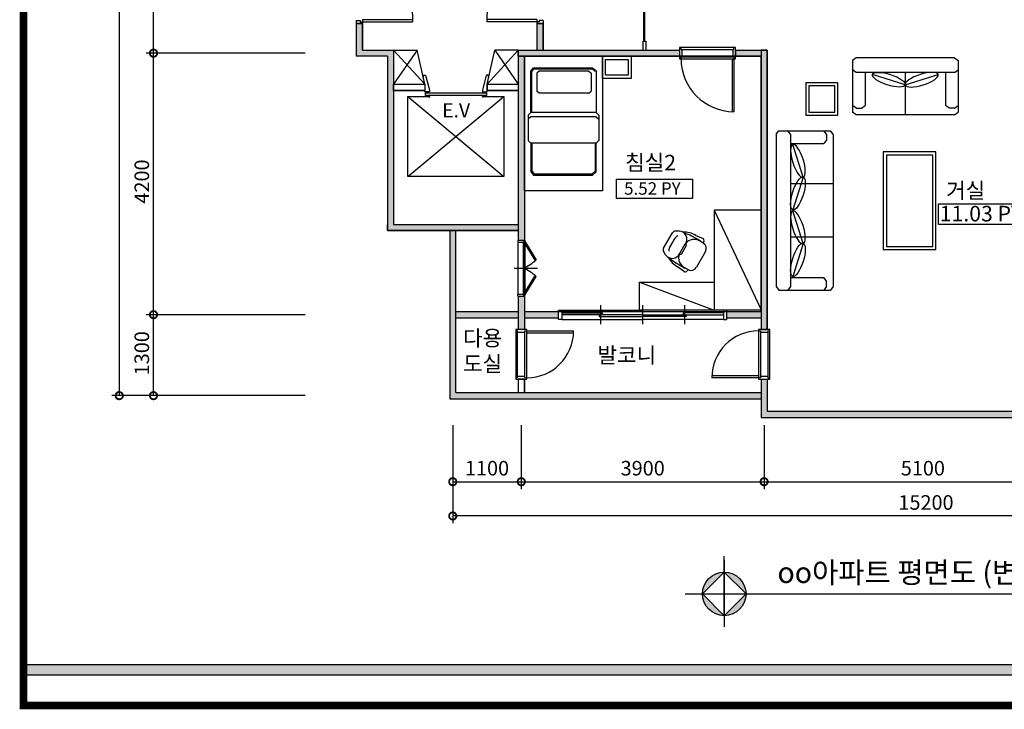
# Model space of a CAD drawing. Units: millimetres. Extents: x -51570 to 60668, y -3818 to 19373.
# Drawn here: x 27921 to 43734, y -3818 to 7257 of the extents above; entities that cross this region are included whole.
import ezdxf

# ---------------------------------------------------------------- set-up
doc = ezdxf.new("R2010")
doc.units = ezdxf.units.MM
doc.header["$LTSCALE"] = 23
for name, color, linetype in [('dim', 7, 'Continuous'), ('door', 34, 'Continuous'), ('etc', 7, 'Continuous'), ('fur', 46, 'Continuous'), ('text', 7, 'Continuous'), ('wall', 7, 'Continuous')]:
    doc.layers.add(name, color=color, linetype=linetype)
doc.styles.get("Standard").update_dxf_attribs({"font": 'DotumChe.ttf'})
doc.dimstyles.new('ISO-25', dxfattribs={"dimtxt": 2.5, "dimasz": 2.5, "dimexe": 1.25, "dimexo": 0.625, "dimtad": 1, "dimtxsty": 'Standard', "dimcen": 2.5, "dimadec": 0, "dimazin": 0, "dimtfac": 1, "dimtmove": 0, "dimatfit": 3, "dimfxl": 0, "dimarcsym": 0})

# ---------------------------------------------------------------- blocks, each defined once
blk = doc.blocks.new('012671536476843')
at = {"color": 0}
for p, q in [((25, 90), (25, 940)), ((55, 90), (55, 939)), ((0, 90), (0, -90)), ((25, 90), (0, 90)), ((55, 90), (25, 90)), ((25, 59), (25, 90)), ((45, 59), (25, 59)), ((875, 59), (45, 59)), ((45, -61), (45, 59)), ((875, 90), (55, 90)), ((875, 59), (855, 59)), ((855, 59), (855, -61)), ((900, 90), (875, 90)), ((875, 90), (875, 59)), ((900, -90), (900, 90)), ((0, -90), (25, -90)), ((25, -61), (25, -90)), ((875, -61), (25, -61)), ((25, -90), (875, -90)), ((875, -61), (875, -90)), ((875, -90), (900, -90))]:
    blk.add_line(p, q, dxfattribs=at)
blk.add_arc((25, 90), 850, 0, 90, dxfattribs=at)
blk = doc.blocks.new('012671536465039')
at = {"color": 0}
for p, q in [((25, 90), (25, 840)), ((55, 90), (55, 839)), ((25, 90), (0, 90)), ((0, 90), (0, -90)), ((25, 59), (25, 90)), ((55, 90), (25, 90)), ((45, 59), (25, 59)), ((45, -61), (45, 59)), ((775, 59), (45, 59)), ((775, 90), (55, 90)), ((755, 59), (755, -61)), ((775, 59), (755, 59)), ((775, 90), (775, 59)), ((800, 90), (775, 90)), ((800, -90), (800, 90)), ((0, -90), (25, -90)), ((775, -61), (25, -61)), ((25, -61), (25, -90)), ((25, -90), (775, -90)), ((775, -61), (775, -90)), ((775, -90), (800, -90))]:
    blk.add_line(p, q, dxfattribs=at)
blk.add_arc((25, 90), 750, 0, 90, dxfattribs=at)
blk = doc.blocks.new('012671846052045')
at = {"color": 0}
for p, q in [((50, 0), (1350, 0)), ((675, -225), (675, 80)), ((1350, -225), (1350, 80)), ((2650, 0), (1350, 0)), ((2025, -225), (2025, 80)), ((50, -150), (1350, -150)), ((1350, -75), (1350, -105)), ((2650, -150), (1350, -150))]:
    blk.add_line(p, q, dxfattribs=at)
for points in [[(0, 0), (50, 0), (50, -150), (0, -150)], [(2700, 0), (2650, 0), (2650, -150), (2700, -150)], [(2700, 0), (2650, 0), (2650, -150), (2700, -150)]]:
    blk.add_lwpolyline(points, close=True, dxfattribs=at)
for points in [[(50, -45), (700, -45), (700, -75), (50, -75)], [(1350, -75), (650, -75), (650, -105), (1350, -105)], [(1350, -75), (2050, -75), (2050, -105), (1350, -105)], [(2650, -45), (2000, -45), (2000, -75), (2650, -75)]]:
    blk.add_lwpolyline(points, dxfattribs=at)
blk = doc.blocks.new('012671536554413')
at = {"color": 0}
for p, q in [((29, 50), (29, 855)), ((65, 50), (65, 856)), ((0, 50), (0, -50)), ((29, 50), (0, 50)), ((65, 50), (29, 50)), ((29, 14), (29, 50)), ((50, 14), (29, 14)), ((50, -50), (50, 14)), ((871, 14), (850, 14)), ((871, 14), (850, 14)), ((850, 14), (850, -50)), ((900, 50), (871, 50)), ((871, 50), (871, 14)), ((900, -50), (900, 50)), ((50, -50), (0, -50)), ((900, -50), (850, -50))]:
    blk.add_line(p, q, dxfattribs=at)
blk.add_arc((65, 50), 806, 0, 92.5062, dxfattribs=at)
blk = doc.blocks.new('CHAIR4')
for p, q in [((-144, 0), (144, 0)), ((-221, -81), (-187, -24)), ((-89, -80), (89, -80)), ((221, -81), (187, -24)), ((-254, -456), (-250, -296)), ((-92, -266), (92, -266)), ((-92, -266), (-92, -276)), ((-72, -296), (72, -296)), ((92, -266), (92, -276)), ((254, -456), (250, -296)), ((-305, -480), (-292, -342)), ((-249, -460), (-245, -460)), ((-245, -510), (-245, -450)), ((245, -510), (245, -450)), ((249, -460), (245, -460)), ((305, -480), (292, -342)), ((-255, -510), (-245, -510)), ((145, -610), (-145, -610)), ((255, -510), (245, -510))]:
    blk.add_line(p, q)
for centre, radius, start, end in [((-144, -50), 50, 90, 148.6894), ((144, -50), 50, 31.3106, 90), ((97, -341), 389, 148.2888, 180.2074), ((-104, -137), 130, 154.5277, 275.2851), ((-93, -162), 81.9, 87.541, 127.3766), ((93, -162), 81.9, 52.6234, 92.459), ((104, -137), 130, 264.7149, 25.4723), ((-97, -341), 389, 359.7926, 31.7112), ((164, -291), 414, 162.4, 180.0981), ((-75, -436), 171, 95.8834, 184.5751), ((-72, -276), 20, 180, 270), ((72, -276), 20, 270, 0), ((75, -436), 171, 355.4249, 84.1166), ((-164, -291), 414, 359.9019, 17.6), ((-249, -455), 5, 178.2759, 270), ((249, -455), 5, 270, 1.7241), ((-257, -457), 52.8, 205.4922, 272.5802), ((-145, -510), 100, 180, 270), ((145, -510), 100, 270, 0), ((257, -457), 52.8, 267.4198, 334.5078)]:
    blk.add_arc(centre, radius, start, end)
blk = doc.blocks.new('012671709205941')
for p, q in [((-1600, -750), (0, 0)), ((-449, -1950), (1, -750))]:
    blk.add_line(p, q)
for points in [[(-1600, 0), (-1600, -750), (0, -750), (0, 0)], [(1, -750), (1, -1950), (-449, -1950), (-449, -750)]]:
    blk.add_lwpolyline(points, close=True)
at = {"rotation": 150.0000000000027}
blk.add_blockref('CHAIR4', (-1116, -1492), dxfattribs=at)
blk = doc.blocks.new('_DotSmall')
at = {"color": 0, "linetype": 'ByBlock', "const_width": 0.5}
blk.add_lwpolyline([(-0.0625, 0, 1), (0.0625, 0, 1)], format="xyb", close=True, dxfattribs=at)
blk = doc.blocks.new('*D12')
at = {"layer": 'Defpoints', "color": 0}
for p in [(34876, 815), (35976, 815), (35976, -163)]:
    blk.add_point(p, dxfattribs=at)
at = {"layer": 'dim', "color": 0}
for p, q in [((34876, 745), (34876, -280)), ((35976, 745), (35976, -280)), ((34876, -163), (35976, -163))]:
    blk.add_line(p, q, dxfattribs=at)
at = {"layer": 'dim', "color": 0, "xscale": 234, "yscale": 234, "zscale": 234, "rotation": 180}
blk.add_blockref('_DotSmall', (34876, -163), dxfattribs=at)
at = {"layer": 'dim', "color": 0, "xscale": 234, "yscale": 234, "zscale": 234}
blk.add_blockref('_DotSmall', (35976, -163), dxfattribs=at)
at = {"layer": 'dim', "color": 0, "insert": (35426, 24), "char_height": 234, "attachment_point": 5}
blk.add_mtext('1100', dxfattribs=at)
blk = doc.blocks.new('*D13')
at = {"layer": 'Defpoints', "color": 0}
for p in [(35976, 815), (39876, 815), (39876, -163)]:
    blk.add_point(p, dxfattribs=at)
at = {"layer": 'dim', "color": 0}
for p, q in [((35976, 745), (35976, -280)), ((39876, 745), (39876, -280)), ((35976, -163), (39876, -163))]:
    blk.add_line(p, q, dxfattribs=at)
at = {"layer": 'dim', "color": 0, "xscale": 234, "yscale": 234, "zscale": 234, "rotation": 180}
blk.add_blockref('_DotSmall', (35976, -163), dxfattribs=at)
at = {"layer": 'dim', "color": 0, "xscale": 234, "yscale": 234, "zscale": 234}
blk.add_blockref('_DotSmall', (39876, -163), dxfattribs=at)
at = {"layer": 'dim', "color": 0, "insert": (37926, 24), "char_height": 234, "attachment_point": 5}
blk.add_mtext('3900', dxfattribs=at)
blk = doc.blocks.new('*D14')
at = {"layer": 'Defpoints', "color": 0}
for p in [(39876, 815), (44976, 815), (44976, -163)]:
    blk.add_point(p, dxfattribs=at)
at = {"layer": 'dim', "color": 0}
for p, q in [((39876, 745), (39876, -280)), ((44976, 745), (44976, -280)), ((39876, -163), (44976, -163))]:
    blk.add_line(p, q, dxfattribs=at)
at = {"layer": 'dim', "color": 0, "xscale": 234, "yscale": 234, "zscale": 234, "rotation": 180}
blk.add_blockref('_DotSmall', (39876, -163), dxfattribs=at)
at = {"layer": 'dim', "color": 0, "xscale": 234, "yscale": 234, "zscale": 234}
blk.add_blockref('_DotSmall', (44976, -163), dxfattribs=at)
at = {"layer": 'dim', "color": 0, "insert": (42426, 24), "char_height": 234, "attachment_point": 5}
blk.add_mtext('5100', dxfattribs=at)
blk = doc.blocks.new('*D16')
at = {"layer": 'Defpoints', "color": 0}
for p in [(34876, 815), (50076, 815), (34876, -713)]:
    blk.add_point(p, dxfattribs=at)
at = {"layer": 'dim', "color": 0}
for p, q in [((34876, 745), (34876, -830)), ((50076, 745), (50076, -830)), ((50076, -713), (34876, -713))]:
    blk.add_line(p, q, dxfattribs=at)
at = {"layer": 'dim', "color": 0, "xscale": 234, "yscale": 234, "zscale": 234, "rotation": 180}
blk.add_blockref('_DotSmall', (34876, -713), dxfattribs=at)
at = {"layer": 'dim', "color": 0, "xscale": 234, "yscale": 234, "zscale": 234}
blk.add_blockref('_DotSmall', (50076, -713), dxfattribs=at)
at = {"layer": 'dim', "color": 0, "insert": (42476, -526), "char_height": 234, "attachment_point": 5}
blk.add_mtext('15200', dxfattribs=at)

msp = doc.modelspace()

# ---------------------------------------------------------------- hatches: boundary and pattern name
at = {"layer": 'wall'}
h = msp.add_hatch(color=254, dxfattribs=at)
h.paths.add_polyline_path([(33926.5, 6669.6), (33926.5, 6769.6), (33426.5, 6769.6), (33426.5, 7194.6), (33326.5, 7194.6), (33326.5, 6669.6), (33826.5, 6669.6), (33826.5, 3869.6), (35926.5, 3869.6), (35926.5, 3969.6), (33926.5, 3969.6)])
h.paths.add_polyline_path([(33426.5, 12469.6), (39226.5, 12469.6), (39226.5, 12569.6), (33326.5, 12569.6), (33326.5, 8094.6), (33426.5, 8094.6)])
h.paths.add_polyline_path([(36326.5, 12469.6), (36226.5, 12469.6), (36226.5, 8094.6), (36326.5, 8094.6)])
h.paths.add_polyline_path([(35068.1, 200.1), (35784.9, 200.1), (35784.9, -151.2), (35068.1, -151.2)], flags=9)
h.paths.add_polyline_path([(37562.9, 200.1), (38290, 200.1), (38290, -151.2), (37562.9, -151.2)], flags=9)
h.paths.add_polyline_path([(42062.9, 200.1), (42790, 200.1), (42790, -151.2), (42062.9, -151.2)], flags=9)
h.paths.add_polyline_path([(42038.3, -349.9), (42914.6, -349.9), (42914.6, -701.2), (42038.3, -701.2)], flags=9)
h.paths.add_polyline_path([(31799.6, 1511.2), (31799.6, 2228), (32150.9, 2228), (32150.9, 1511.2)], flags=9)
h.paths.add_polyline_path([(31799.6, 4253.4), (31799.6, 4985.8), (32150.9, 4985.8), (32150.9, 4253.4)], flags=9)
h.paths.add_polyline_path([(31799.6, 7261.2), (31799.6, 7978), (32150.9, 7978), (32150.9, 7261.2)], flags=9)
h.paths.add_polyline_path([(31799.6, 8586.3), (31799.6, 9152.9), (32150.9, 9152.9), (32150.9, 8586.3)], flags=9)
h.paths.add_polyline_path([(31249.6, 7281.4), (31249.6, 8157.7), (31600.9, 8157.7), (31600.9, 7281.4)], flags=9)
h.paths.add_polyline_path([(39530.7, 8725.5), (40846.6, 8725.5), (40846.6, 9094), (39530.7, 9094)], flags=9)
h.paths.add_polyline_path([(36706.4, 7402), (37460, 7402), (37460, 7795.9), (36706.4, 7795.9)], flags=9)
h.paths.add_polyline_path([(39733.3, 9096.1), (40565.9, 9096.1), (40565.9, 9548.5), (39733.3, 9548.5)], flags=9)
h.paths.add_polyline_path([(46854.7, 7660.4), (47687.2, 7660.4), (47687.2, 8112.8), (46854.7, 8112.8)], flags=9)
h.paths.add_polyline_path([(44277.1, -3073.7), (46754.6, -3073.7), (46754.6, -2642.9), (44277.1, -2642.9)], flags=9)
h.paths.add_polyline_path([(39520.2, -2548.2), (45687.4, -2548.2), (45687.4, -1914), (39520.2, -1914)], flags=9)
h.paths.add_polyline_path([(48543, 7494.7), (49859, 7494.7), (49859, 7863.2), (48543, 7863.2)], flags=9)
h.paths.add_polyline_path([(46573.3, 7309.1), (47889.2, 7309.1), (47889.2, 7677.6), (46573.3, 7677.6)], flags=9)
h.paths.add_polyline_path([(45223.9, 7045.7), (46190.1, 7045.7), (46190.1, 7330.3), (45223.9, 7330.3)], flags=9)
h.paths.add_polyline_path([(36840.4, 9952.1), (37893.2, 9952.1), (37893.2, 10247), (36840.4, 10247)], flags=25)
h.paths.add_polyline_path([(39357.6, 10018), (40740.3, 10018), (40740.3, 10431.9), (39357.6, 10431.9)], flags=9)
h.paths.add_polyline_path([(46526.7, 8587.2), (48041.4, 8587.2), (48041.4, 9040.6), (46526.7, 9040.6)], flags=9)
h.paths.add_polyline_path([(38007.7, 7261), (39574.5, 7261), (39574.5, 7592.4), (38007.7, 7592.4)], flags=9)
h.paths.add_polyline_path([(34649.4, 5631.4), (35228.3, 5631.4), (35228.3, 5967.8), (34649.4, 5967.8)], flags=25)
h.paths.add_polyline_path([(37127.4, 1654.8), (38297, 1654.8), (38297, 2095.7), (37127.4, 2095.7)], flags=9)
h.paths.add_polyline_path([(47141.1, 1704.8), (48310.7, 1704.8), (48310.7, 2145.8), (47141.1, 2145.8)], flags=9)
h.paths.add_polyline_path([(36865, 10275.7), (37866, 10275.7), (37866, 10722.1), (36865, 10722.1)], flags=25)
h.paths.add_polyline_path([(44355, 4052.4), (44844, 4052.4), (44844, 4496.8), (44355, 4496.8)], flags=9)
h.paths.add_polyline_path([(44370.5, 4668.7), (44828.5, 4668.7), (44828.5, 5020.3), (44370.5, 5020.3)], flags=9)
h.paths.add_polyline_path([(44355.2, 5178.7), (44843.8, 5178.7), (44843.8, 5621.6), (44355.2, 5621.6)], flags=9)
h.paths.add_polyline_path([(42635.5, 3956.1), (44121.9, 3956.1), (44121.9, 4324.6), (42635.5, 4324.6)], flags=9)
h.paths.add_polyline_path([(42725.8, 4299), (43554.8, 4299), (43554.8, 4740.9), (42725.8, 4740.9)], flags=9)
h.paths.add_polyline_path([(37578.1, 4396.9), (38630.9, 4396.9), (38630.9, 4691.7), (37578.1, 4691.7)], flags=9)
h.paths.add_polyline_path([(37570.4, 4739.8), (38571.4, 4739.8), (38571.4, 5186.2), (37570.4, 5186.2)], flags=9)
h.paths.add_polyline_path([(40550.4, 10647.5), (41376.7, 10647.5), (41376.7, 11080.9), (40550.4, 11080.9)], flags=9)
h.paths.add_polyline_path([(40548.8, 11054.5), (41378.3, 11054.5), (41378.3, 11497.9), (40548.8, 11497.9)], flags=9)
h.paths.add_polyline_path([(34969.2, 1521.2), (35795.4, 1521.2), (35795.4, 1954.6), (34969.2, 1954.6)], flags=9)
h.paths.add_polyline_path([(34967.5, 1928.2), (35797.1, 1928.2), (35797.1, 2371.6), (34967.5, 2371.6)], flags=9)
h.paths.add_polyline_path([(49106.5, 7887.1), (49933.7, 7887.1), (49933.7, 8323.5), (49106.5, 8323.5)], flags=9)
h.paths.add_polyline_path([(48417.6, 7891), (49244.8, 7891), (49244.8, 8327.4), (48417.6, 8327.4)], flags=9)
h.paths.add_polyline_path([(46727.6, 4939.6), (48043.5, 4939.6), (48043.5, 5308.1), (46727.6, 5308.1)], flags=9)
h.paths.add_polyline_path([(46713.9, 5264), (47714.9, 5264), (47714.9, 5710.4), (46713.9, 5710.4)], flags=9)
h.paths.add_polyline_path([(46425.3, 13344.9), (47594.9, 13344.9), (47594.9, 13785.8), (46425.3, 13785.8)], flags=9)
h.paths.add_polyline_path([(48036.3, 10387), (49352.2, 10387), (49352.2, 10755.5), (48036.3, 10755.5)], flags=9)
h.paths.add_polyline_path([(48022.6, 10711.4), (49023.6, 10711.4), (49023.6, 11157.8), (48022.6, 11157.8)], flags=9)
h.paths.add_polyline_path([(45089.3, 10795.9), (46405.2, 10795.9), (46405.2, 11164.4), (45089.3, 11164.4)], flags=9)
h.paths.add_polyline_path([(45169.2, 11182.6), (46170.2, 11182.6), (46170.2, 11629), (45169.2, 11629)], flags=9)
h.paths.add_polyline_path([(40676.1, 12775.7), (41992, 12775.7), (41992, 13144.2), (40676.1, 13144.2)], flags=9)
h.paths.add_polyline_path([(42193.7, 9400.7), (43509.6, 9400.7), (43509.6, 9769.3), (42193.7, 9769.3)], flags=9)
h.paths.add_polyline_path([(42358.9, 9763.3), (43189.8, 9763.3), (43189.8, 10210.7), (42358.9, 10210.7)], flags=9)
h.paths.add_polyline_path([(40641.5, 13119.3), (41470.1, 13119.3), (41470.1, 13559.7), (40641.5, 13559.7)], flags=9)
h.paths.add_polyline_path([(56508, 4033.5), (57100.3, 4033.5), (57100.3, 4316.8), (56508, 4316.8)], flags=9)
h.paths.add_polyline_path([(56508, 4861), (57722.7, 4861), (57722.7, 5144.4), (56508, 5144.4)], flags=9)
h.paths.add_polyline_path([(56508, 5645.8), (57598.2, 5645.8), (57598.2, 5929.2), (56508, 5929.2)], flags=9)
h.paths.add_polyline_path([(56508, 6390.2), (57349.3, 6390.2), (57349.3, 6673.6), (56508, 6673.6)], flags=9)
h.paths.add_polyline_path([(56508, 7155.4), (57473.8, 7155.4), (57473.8, 7438.8), (56508, 7438.8)], flags=9)
h.paths.add_polyline_path([(56508, 7911.7), (57598.2, 7911.7), (57598.2, 8195), (56508, 8195)], flags=9)
h.paths.add_polyline_path([(56509.1, 8664.4), (57099.2, 8664.4), (57099.2, 8941.2), (56509.1, 8941.2)], flags=9)
h.paths.add_polyline_path([(56521.3, 9413.3), (57238.1, 9413.3), (57238.1, 9696.7), (56521.3, 9696.7)], flags=9)
h.paths.add_polyline_path([(56528.7, 10154.2), (57118, 10154.2), (57118, 10428.5), (56528.7, 10428.5)], flags=9)
h.paths.add_polyline_path([(56523.2, 10899.9), (58235.8, 10899.9), (58235.8, 11183.3), (56523.2, 11183.3)], flags=9)
h.paths.add_polyline_path([(56624.3, 11456.5), (60496, 11456.5), (60496, 11869), (56624.3, 11869)], flags=9)
h.paths.add_polyline_path([(56568, 12336.4), (58430.5, 12336.4), (58430.5, 12644.5), (56568, 12644.5)], flags=9)
h.paths.add_polyline_path([(57846.9, 13003.3), (60374.6, 13003.3), (60374.6, 13416.8), (57846.9, 13416.8)], flags=9)
h.paths.add_polyline_path([(57846.9, 13386.3), (60374.6, 13386.3), (60374.6, 13799.8), (57846.9, 13799.8)], flags=9)
h.paths.add_polyline_path([(57452, 13979.1), (60380.6, 13979.1), (60380.6, 14420.1), (57452, 14420.1)], flags=9)
h.paths.add_polyline_path([(56766.1, 14501.9), (60345.5, 14501.9), (60345.5, 14931.9), (56766.1, 14931.9)], flags=9)
h.paths.add_polyline_path([(56881.9, 15430.4), (60262.7, 15430.4), (60262.7, 15951.9), (56881.9, 15951.9)], flags=9)
h.paths.add_polyline_path([(56599, 17808.2), (60587.8, 17808.2), (60587.8, 18575.4), (56599, 18575.4)], flags=9)
for color, points in [(253, [(37945.2, 7812.2), (37953.5, 7812.2), (37953.5, 6912.2), (37945.2, 6912.2)]), (254, [(36326.5, 7194.6), (36226.5, 7194.6), (36226.5, 6769.6), (36326.5, 6769.6)]), (254, [(35926.5, 6769.6), (38516.9, 6769.6), (38516.9, 6669.6), (35926.5, 6669.6)]), (254, [(36026.5, 6669.6), (35926.5, 6669.6), (35926.5, 3715.4), (36026.5, 3715.4)]), (254, [(39826.5, 6769.6), (39416.9, 6769.6), (39416.9, 6669.6), (39826.5, 6669.6)]), (254, [(39926.5, 6769.6), (39826.5, 6769.6), (39826.5, 6669.6), (39826.5, 2569.6), (39826.5, 2283.2), (39926.5, 2283.2)]), (254, [(34926.5, 3869.6), (34826.5, 3869.6), (34826.5, 1169.6), (39826.5, 1169.6), (39826.5, 1269.6), (34926.5, 1269.6)]), (254, [(45026.5, 869.6), (45026.5, 1483.2), (44926.5, 1483.2), (44926.5, 969.6), (39926.5, 969.6), (39926.5, 1483.2), (39826.5, 1483.2), (39826.5, 869.6)]), (253, [(27982.3, -3265.9), (56489.4, -3265.9), (56489.4, -3101.8), (27982.3, -3101.8)])]:
    msp.add_hatch(color=color, dxfattribs=at).paths.add_polyline_path(points)
h = msp.add_hatch(color=254, dxfattribs=at)
h.paths.add_polyline_path([(35926.5, 2469.6), (35926.5, 2569.6), (34926.5, 2569.6), (34926.5, 2469.6)])
h.paths.add_polyline_path([(36576.5, 2469.6), (36576.5, 2569.6), (36026.5, 2569.6), (36026.5, 2469.6)])
h.paths.add_polyline_path([(36026.5, 2815.4), (35926.5, 2815.4), (35926.5, 2283.2), (36026.5, 2283.2)])
h.paths.add_polyline_path([(39276.5, 2569.6), (39276.5, 2469.6), (39826.5, 2469.6), (39826.5, 2569.6)])
h = msp.add_hatch(color=256, dxfattribs=at)
h.paths.add_polyline_path([(39235.7, -1613.6, 0.4142136), (38885.5, -1963.8)])
h.paths.add_polyline_path([(39235.7, -2314), (38885.5, -1963.8, 0.4142136)])
h.paths.add_polyline_path([(39235.7, -2314, 0.4142136), (39585.9, -1963.8)])
h.paths.add_polyline_path([(39585.9, -1963.8, 0.4142136), (39235.7, -1613.6)])

# ---------------------------------------------------------------- linework, layer by layer
at = {"color": 0}
for p, q in [((34405.2, 6332.3), (34405.2, 6358.9)), ((34410.5, 6364.3), (34433, 6364.3)), ((34438.2, 6360.3), (34500.7, 6130.9)), ((35414.7, 6360.3), (35352.2, 6130.9)), ((35442.4, 6364.3), (35419.9, 6364.3)), ((35447.7, 6332.3), (35447.7, 6358.9)), ((34155.2, 4736.6), (34155.2, 6026)), ((34155.2, 6026), (34500.9, 6026)), ((34426.5, 6103.6), (34426.5, 6119.6)), ((34495.6, 6098.3), (34431.8, 6098.3)), ((34500.9, 6013.2), (34490.3, 6013.2)), ((34490.3, 6013.2), (34500.9, 6013.2)), ((34500.9, 6129.5), (34500.9, 6103.6)), ((34500.9, 6026), (34500.9, 6013.2)), ((35352, 6129.5), (35352, 6103.6)), ((35352, 6026), (35697.7, 6026)), ((35352, 6013.2), (35352, 6026)), ((35362.6, 6013.2), (35352, 6013.2)), ((35357.3, 6098.3), (35421.1, 6098.3)), ((35426.5, 6103.6), (35426.5, 6119.6)), ((35697.7, 6026), (35697.7, 4736.6)), ((35697.7, 4736.6), (34155.2, 4736.6))]:
    msp.add_line(p, q, dxfattribs=at)
at = {"color": 32}
msp.add_line((39276.5, 2469.6), (39276.5, 2569.6), dxfattribs=at)
at = {"color": 250}
for const_width in [123, 4]:
    msp.add_lwpolyline([(27982.3, -3756), (60606.5, -3756), (60606.5, 19311.6), (27982.3, 19311.6)], close=True, dxfattribs=dict(at, const_width=const_width))
msp.add_lwpolyline([(27982.3, -3756), (60606.5, -3756), (60606.5, 19311.6), (27982.3, 19311.6)], close=True, dxfattribs=at)
at = {"color": 0, "linetype": 'ByBlock', "const_width": 117}
for points in [[(30069.6, 6734.2, 1), (30069.6, 6705, 1)], [(30069.6, 6705, 1), (30069.6, 6734.2, 1)], [(30069.6, 2534.2, 1), (30069.6, 2505, 1)], [(30069.6, 2505, 1), (30069.6, 2534.2, 1)], [(29519.6, 1234.2, 1), (29519.6, 1205, 1)], [(30069.6, 1234.2, 1), (30069.6, 1205, 1)]]:
    msp.add_lwpolyline(points, format="xyb", close=True, dxfattribs=at)
at = {"color": 0}
msp.add_lwpolyline([(35415.8, 6039.8), (34437.1, 6039.8), (34437.1, 6082.3), (35415.8, 6082.3)], close=True, dxfattribs=at)
at = {"color": 32}
for points in [[(36576.5, 2469.6), (36576.5, 2569.6)], [(39276.5, 2469.6), (39276.5, 2569.6)]]:
    msp.add_lwpolyline(points, dxfattribs=at)
at = {"color": 0}
for centre, start, end in [((34410.5, 6358.9), 90, 180), ((34433, 6358.9), 15.25512, 90), ((35419.9, 6358.9), 90, 164.74488), ((35442.4, 6358.9), 0, 90), ((34431.8, 6103.6), 180, 270), ((34495.6, 6103.6), 270, 0), ((34495.6, 6129.5), 0, 15.25512), ((35357.3, 6129.5), 164.74488, 180), ((35357.3, 6103.6), 180, 270), ((35421.1, 6103.6), 270, 0)]:
    msp.add_arc(centre, 5.32, start, end, dxfattribs=at)
at = {"layer": 'dim', "color": 5}
for p, q in [((29519.6, 14219.6), (29519.6, 1219.6)), ((30069.6, 6719.6), (30069.6, 8519.6)), ((32503.7, 6719.6), (29952.6, 6719.6)), ((32503.7, 6719.6), (29952.6, 6719.6)), ((30069.6, 2519.6), (30069.6, 6719.6)), ((32503.7, 2519.6), (29952.6, 2519.6)), ((32503.7, 2519.6), (29952.6, 2519.6)), ((30069.6, 1219.6), (30069.6, 2519.6)), ((32503.7, 1219.6), (29402.6, 1219.6)), ((32503.7, 1219.6), (29952.6, 1219.6))]:
    msp.add_line(p, q, dxfattribs=at)
at = {"layer": 'door'}
for p, q in [((35920.8, 3715.4), (36032.1, 3715.4)), ((35920.8, 3715.4), (35920.8, 3685)), ((35920.8, 3685), (35920.8, 2847.2)), ((35920.8, 3685), (36013.6, 3685)), ((36032.1, 3696.6), (36013.6, 3696.6)), ((36013.6, 3696.6), (36013.6, 3685)), ((36013.6, 2847.2), (36013.6, 3685)), ((36017.9, 3682.2), (36036.3, 3690.1)), ((36017.9, 3682.2), (36195.3, 3394.1)), ((36032.1, 3715.4), (36032.1, 3696.6)), ((36032.1, 3696.6), (36032.1, 3688.3)), ((36032.1, 3655.8), (36032.1, 2876.6)), ((36036.3, 3690.1), (36213.7, 3402.1)), ((35861, 3265.4), (36236.9, 3265.4)), ((36017.9, 2850), (36195.2, 3140)), ((36036.3, 2842.2), (36213.7, 3132.2)), ((35920.8, 2847.2), (36013.6, 2847.2)), ((35920.8, 2835.7), (35920.8, 2847.2)), ((36013.6, 2835.7), (36013.6, 2847.2)), ((36017.9, 2850), (36036.3, 2842.2)), ((35920.8, 2815.4), (35920.8, 2835.7)), ((35920.8, 2815.4), (36032.1, 2815.4)), ((35920.8, 2815.4), (36032.1, 2815.4)), ((36032.1, 2835.7), (36013.6, 2835.7)), ((36032.1, 2844), (36032.1, 2835.7)), ((36032.1, 2815.4), (36032.1, 2835.7))]:
    msp.add_line(p, q, dxfattribs=at)
for centre, radius, start, end in [((35744.5, 3875), 666.2, 293.78636, 314.77764), ((35756.6, 2661.9), 655.7, 45.81559, 66.97342)]:
    msp.add_arc(centre, radius, start, end, dxfattribs=at)
at = {"layer": 'etc'}
for points in [[(37926.5, 6912.2), (37926.5, 6769.6)], [(37976.5, 6912.2), (37976.5, 6769.6)], [(33926.5, 6769.6), (34303.3, 6769.6)], [(34303.3, 6769.6), (33926.5, 6219.6)], [(34426.5, 6219.6), (33926.5, 6769.6)], [(34426.5, 6219.6), (34303.3, 6769.6)], [(35426.5, 6219.6), (35549.6, 6769.6)], [(35426.5, 6219.6), (35926.5, 6769.6)], [(35926.5, 6769.6), (35549.6, 6769.6)], [(35549.6, 6769.6), (35926.5, 6219.6)]]:
    msp.add_lwpolyline(points, dxfattribs=at)
at = {"layer": 'fur'}
for points in [[(37280.9, 6669.6), (37280.9, 4509.7), (36026.5, 4509.7), (36026.5, 6669.6)], [(37740.7, 6669.6), (37740.7, 6315), (37280.9, 6315), (37280.9, 6669.6)], [(37690.7, 6619.6), (37690.7, 6365), (37330.9, 6365), (37330.9, 6619.6)], [(41061.6, 6245.3), (40546.8, 6245.3), (40546.8, 5722.4), (41061.6, 5722.4)], [(41011.6, 6195.3), (40596.8, 6195.3), (40596.8, 5772.4), (41011.6, 5772.4)], [(42633.6, 5133), (41789.1, 5133), (41789.1, 3565.4), (42633.6, 3565.4)], [(42583.6, 5083), (41839.1, 5083), (41839.1, 3615.4), (42583.6, 3615.4)]]:
    msp.add_lwpolyline(points, close=True, dxfattribs=at)
for points in [[(41352.6, 6644.2), (41293.9, 6601.3)], [(42934.7, 6644.2), (41352.6, 6644.2)], [(42934.7, 6644.2), (42993.4, 6601.3)], [(36127.5, 5766.3), (36127.5, 6432.1), (36174.2, 6485.4), (37120.3, 6485.4), (37181.3, 6433.8), (37181.3, 5766.3)], [(41293.9, 6601.3), (41293.9, 6452.7)], [(42993.4, 6601.3), (42993.4, 6452.7)], [(36147.5, 6424.6), (36183.3, 6465.4), (37113, 6465.4), (37161.3, 6424.6)], [(36147.5, 5766.3), (36147.5, 6424.6)], [(36263.1, 6430.9), (36223.6, 6395.8)], [(36223.6, 6395.8), (36223.6, 6111.1)], [(37060.1, 6430.9), (36263.1, 6430.9)], [(37060.1, 6430.9), (37099.5, 6395.8)], [(37099.5, 6395.8), (37099.5, 6111.1)], [(41352.6, 6409.8), (41293.9, 6452.7)], [(41293.9, 6452.7), (41293.9, 5771.2)], [(42934.7, 6409.8), (41352.6, 6409.8)], [(41497.7, 6409.8), (41497.7, 5878)], [(42143.6, 6209.4), (41617.4, 6376.5)], [(42143.6, 6409.8), (42143.6, 5728.2)], [(42143.6, 6209.4), (42669.9, 6376.5)], [(42789.6, 6409.8), (42789.6, 5878)], [(42934.7, 6409.8), (42993.4, 6452.7)], [(42993.4, 6452.7), (42993.4, 5771.2)], [(36263.1, 6076), (36223.6, 6111.1)], [(37060.1, 6076), (36263.1, 6076)], [(37060.1, 6076), (37099.5, 6111.1)], [(41352.6, 5835), (41293.9, 5878)], [(41439, 5835), (41497.7, 5878)], [(42848.3, 5835), (42789.6, 5878)], [(42934.7, 5835), (42993.4, 5878)], [(36127.5, 5766.3), (36088.5, 5724.1)], [(36088.5, 5724.1), (36088.5, 5318.1)], [(36127.5, 5699.6), (36088.5, 5657.3)], [(37181.3, 5766.3), (36127.5, 5766.3)], [(37181.3, 5699.6), (36127.5, 5699.6)], [(37181.3, 5766.3), (37220.3, 5724.1)], [(37181.3, 5699.6), (37220.3, 5657.3)], [(37220.3, 5724.1), (37220.3, 5318.1)], [(41352.6, 5728.2), (41293.9, 5771.2)], [(41352.6, 5835), (41439, 5835)], [(42934.7, 5728.2), (41352.6, 5728.2)], [(42934.7, 5835), (42848.3, 5835)], [(42934.7, 5728.2), (42993.4, 5771.2)], [(40067.3, 5416.1), (40110.3, 5474.8)], [(40067.3, 5416.1), (40067.3, 2973.6)], [(40110.3, 5474.8), (40258.8, 5474.8)], [(40301.8, 5416.1), (40258.8, 5474.8)], [(40258.8, 5474.8), (40940.4, 5474.8)], [(40301.8, 5416.1), (40301.8, 2973.6)], [(40876.5, 5416.1), (40833.6, 5474.8)], [(40876.5, 5416.1), (40876.5, 5329.8)], [(40983.3, 5416.1), (40940.4, 5474.8)], [(40983.3, 5416.1), (40983.3, 2973.6)], [(36127.5, 5275.9), (36088.5, 5318.1)], [(37181.3, 5275.9), (36127.5, 5275.9)], [(36127.5, 5275.9), (36127.5, 4815.2), (36174.2, 4761.9), (37120.3, 4761.9), (37181.3, 4813.5), (37181.3, 5275.9)], [(36147.5, 5275.9), (36147.5, 4822.7)], [(37161.3, 5275.9), (37161.3, 4822.7)], [(37181.3, 5275.9), (37220.3, 5318.1)], [(40301.8, 5271), (40833.6, 5271)], [(40502.2, 4728.5), (40335.1, 5254.7)], [(40876.5, 5329.8), (40833.6, 5271)], [(36147.5, 4822.7), (36183.3, 4781.9), (37113, 4781.9), (37161.3, 4822.7)], [(40301.8, 4625.1), (40983.3, 4625.1)], [(40502.2, 4728.5), (40335.1, 4202.3)], [(40502.2, 3661.2), (40335.1, 4187.4)], [(40301.8, 3770.5), (40983.3, 3770.5)], [(40502.2, 3661.2), (40335.1, 3134.9)], [(40301.8, 3118.6), (40833.6, 3118.6)], [(40876.5, 3059.9), (40833.6, 3118.6)], [(40876.5, 2973.6), (40876.5, 3059.9)], [(40067.3, 2973.6), (40110.3, 2914.8)], [(40110.3, 2914.8), (40258.8, 2914.8)], [(40301.8, 2973.6), (40258.8, 2914.8)], [(40258.8, 2914.8), (40940.4, 2914.8)], [(40876.5, 2973.6), (40833.6, 2914.8)], [(40983.3, 2973.6), (40940.4, 2914.8)]]:
    msp.add_lwpolyline(points, dxfattribs=at)
for centre, major_axis in [((41880.5, 6292.9), (263.1, -83.5)), ((40418.6, 4465.4), (83.5, 263.1)), ((40418.6, 3398.1), (83.5, 263.1))]:
    msp.add_ellipse(centre, major_axis=major_axis, ratio=0.3159572, dxfattribs=at)
at = {"layer": 'fur', "extrusion": (0, 0, -1)}
for centre, major_axis in [((42406.7, 6292.9), (-263.1, -83.5)), ((40418.6, 4991.6), (83.5, -263.1)), ((40418.6, 3924.3), (83.5, -263.1))]:
    msp.add_ellipse(centre, major_axis=major_axis, ratio=0.3159572, dxfattribs=at)
at = {"layer": 'wall'}
for p, q in [((33326.5, 7194.6), (33326.5, 6669.6)), ((33426.5, 6769.6), (33426.5, 7194.6)), ((33426.5, 7194.6), (33426.5, 6769.6)), ((37926.5, 6912.2), (37976.5, 6912.2)), ((33826.5, 6669.6), (33326.5, 6669.6)), ((33426.5, 6769.6), (33926.5, 6769.6)), ((33426.5, 6769.6), (33926.5, 6769.6)), ((33926.5, 6769.6), (33926.5, 6669.6)), ((33926.5, 6669.6), (33926.5, 3969.6)), ((34155.2, 4736.6), (35697.7, 6026)), ((34155.2, 6026), (35697.7, 4736.6)), ((33826.5, 3869.6), (33826.5, 3969.6)), ((33926.5, 3969.6), (35926.5, 3969.6)), ((35926.5, 3969.6), (35926.5, 3869.6)), ((35926.5, 3869.6), (33826.5, 3869.6)), ((34926.5, 1269.6), (34926.5, 3869.6)), ((39276.5, 2569.6), (39826.5, 2569.6)), ((39826.5, 2569.6), (39826.5, 2469.6)), ((39235.7, -2314), (39235.7, -1356.5)), ((39235.7, -1428.6), (39235.7, -2492.1)), ((38607.9, -1963.8), (47381.3, -1963.8))]:
    msp.add_line(p, q, dxfattribs=at)
at = {"layer": 'wall', "color": 253}
for points in [[(37945.2, 7812.2), (37953.5, 7812.2), (37953.5, 6912.2), (37945.2, 6912.2)], [(27982.3, -3265.9), (56489.4, -3265.9), (56489.4, -3101.8), (27982.3, -3101.8)]]:
    msp.add_lwpolyline(points, close=True, dxfattribs=at)
at = {"layer": 'wall'}
for points in [[(33326.5, 7194.6), (33426.5, 7194.6)], [(36226.5, 7194.6), (36226.5, 6769.6)], [(36226.5, 7194.6), (36326.5, 7194.6)], [(36326.5, 7194.6), (36326.5, 6769.6)], [(33826.5, 6669.6), (33826.5, 3869.6), (35926.5, 3869.6)], [(33926.5, 6769.6), (33926.5, 3969.6), (35926.5, 3969.6)], [(35926.5, 6769.6), (38516.9, 6769.6)], [(35926.5, 6769.6), (35926.5, 3715.4)], [(35926.5, 6669.6), (38516.9, 6669.6)], [(36026.5, 6669.6), (36026.5, 3715.4)], [(38516.9, 6769.6), (38516.9, 6669.6)], [(39416.9, 6769.6), (39926.5, 6769.6)], [(39416.9, 6769.6), (39416.9, 6669.6)], [(39416.9, 6669.6), (39826.5, 6669.6)], [(39826.5, 6669.6), (39826.5, 2283.2)], [(39926.5, 6769.6), (39926.5, 2283.2)], [(33926.5, 6219.6), (34426.5, 6219.6)], [(34426.5, 6219.6), (34426.5, 6119.6)], [(35426.5, 6219.6), (35426.5, 6119.6)], [(35426.5, 6219.6), (35926.5, 6219.6)], [(33926.5, 6119.6), (34426.5, 6119.6)], [(35426.5, 6119.6), (35926.5, 6119.6)], [(34826.5, 3869.6), (34826.5, 1169.6)], [(35926.5, 3715.4), (36026.5, 3715.4)], [(35926.5, 2815.4), (35926.5, 2283.2)], [(35926.5, 2815.4), (36026.5, 2815.4)], [(36026.5, 2815.4), (36026.5, 2283.2)], [(34926.5, 2569.6), (35926.5, 2569.6)], [(36026.5, 2569.6), (36576.5, 2569.6)], [(39276.5, 2569.6), (39826.5, 2569.6)], [(34926.5, 2469.6), (35926.5, 2469.6)], [(36026.5, 2469.6), (36576.5, 2469.6)], [(39276.5, 2469.6), (39826.5, 2469.6)], [(36026.5, 2283.2), (35926.5, 2283.2)], [(39826.5, 2283.2), (39926.5, 2283.2)], [(35926.5, 1483.2), (35926.5, 1269.6)], [(36026.5, 1483.2), (35926.5, 1483.2)], [(36026.5, 1483.2), (36026.5, 1269.6)], [(39826.5, 1483.2), (39826.5, 869.6)], [(39826.5, 1483.2), (39926.5, 1483.2)], [(39926.5, 1483.2), (39926.5, 969.6)], [(34926.5, 1269.6), (39826.5, 1269.6)], [(34826.5, 1169.6), (39826.5, 1169.6)], [(39926.5, 969.6), (44926.5, 969.6)], [(39826.5, 869.6), (45026.5, 869.6)]]:
    msp.add_lwpolyline(points, dxfattribs=at)
for points in [[(36226.5, 6769.6), (36326.5, 6769.6), (36326.5, 7194.6), (36226.5, 7194.6)], [(35926.5, 6769.6), (38516.9, 6769.6), (38516.9, 6669.6), (35926.5, 6669.6)], [(39416.9, 6769.6), (39826.5, 6769.6), (39826.5, 6669.6), (39416.9, 6669.6)], [(39826.5, 2283.2), (39926.5, 2283.2), (39926.5, 6769.6), (39826.5, 6769.6)], [(33926.5, 6219.6), (34426.5, 6219.6), (34426.5, 6119.6), (33926.5, 6119.6)], [(35426.5, 6219.6), (35926.5, 6219.6), (35926.5, 6119.6), (35426.5, 6119.6)], [(37506.2, 4698.1), (38724.6, 4698.1), (38724.6, 4384.6), (37506.2, 4384.6)], [(42676.4, 4298.8), (44085.4, 4298.8), (44085.4, 3967.5), (42676.4, 3967.5)], [(35926.5, 1269.6), (36026.5, 1269.6), (36026.5, 1483.2), (35926.5, 1483.2)], [(39235.7, -1613.6), (38885.5, -1963.8), (39235.7, -2314), (39585.9, -1963.8)]]:
    msp.add_lwpolyline(points, close=True, dxfattribs=at)
at = {"layer": 'wall', "color": 7}
msp.add_lwpolyline([(36026.5, 2569.6), (39826.5, 2569.6), (39826.5, 6669.6), (36026.5, 6669.6)], close=True, dxfattribs=at)
at = {"layer": 'wall'}
msp.add_circle((39235.7, -1963.8), 350.2, dxfattribs=at)

# ---------------------------------------------------------------- block references
at = {"color": 32}
msp.add_blockref('012671846052045', (36576.5, 2594.6), dxfattribs=at)
at = {"layer": 'door', "xscale": -1, "rotation": 270}
msp.add_blockref('012671536554413', (33376.5, 7194.6), dxfattribs=at)
at = {"layer": 'door'}
for name, p, rotation in [('012671536554413', (36276.5, 7194.6), 90), ('012671536476843', (39416.9, 6719.6), 180), ('012671536465039', (35976.5, 2283.2), 270), ('012671536465039', (39876.5, 1483.2), 90)]:
    msp.add_blockref(name, p, dxfattribs=dict(at, rotation=rotation))
at = {"layer": 'fur', "rotation": 270}
msp.add_blockref('012671709205941', (39826.5, 2595.6), dxfattribs=at)

# ---------------------------------------------------------------- texts
at = {"layer": 'dim', "color": 5}
for s, p in [('4200', (29999, 4303.8)), ('1300', (29999, 1546))]:
    msp.add_text(s, height=234, rotation=90, dxfattribs=at).set_placement(p)
at = {"layer": 'text'}
for s, height, p in [('침실2', 250, (37644.8, 4837.1)), ('5.52 PY', 200, (37627.3, 4446.3)), ('거실', 250, (42799.4, 4389.3)), ('11.03 PY', 250, (42697, 4017.9)), ('다용', 250, (35041.4, 2019.1)), ('발코니', 250, (37200.9, 1745.6)), ('도실', 250, (35041.4, 1607.7))]:
    msp.add_text(s, height=height, dxfattribs=at).set_placement(p)
at = {"layer": 'wall'}
for s, height, p in [('E.V', 228.22, (34705.4, 5687.8)), ('oo아파트 평면도 (변경후)', 336, (40090.7, -1789))]:
    msp.add_text(s, height=height, dxfattribs=at).set_placement(p)

# ---------------------------------------------------------------- dimensions: what is measured, and where the dimension line sits
at = {"layer": 'dim', "color": 5}
for base, p1, p2, picture, middle in [((35976.5, -162.9), (34876.5, 815.3), (35976.5, 815.3), '*D12', (35426.5, 24.5)), ((34876.5, -712.9), (50076.5, 815.3), (34876.5, 815.3), '*D16', (42476.5, -525.5)), ((39876.5, -162.9), (35976.5, 815.3), (39876.5, 815.3), '*D13', (37926.5, 24.5)), ((44976.5, -162.9), (39876.5, 815.3), (44976.5, 815.3), '*D14', (42426.5, 24.5))]:
    dim = msp.add_linear_dim(base=base, p1=p1, p2=p2, dimstyle='ISO-25', override={"dimscale": 234, "dimtxt": 1, "dimasz": 1, "dimexe": 0.5, "dimexo": 0.3, "dimgap": 0.3, "dimdec": 0, "dimblk": 'DOTSMALL', "dimtdec": 0}, dxfattribs=at)
    dim.commit()
    dim.dimension.update_dxf_attribs({"geometry": picture, "text_midpoint": middle})

doc.saveas('drawing.dxf')
